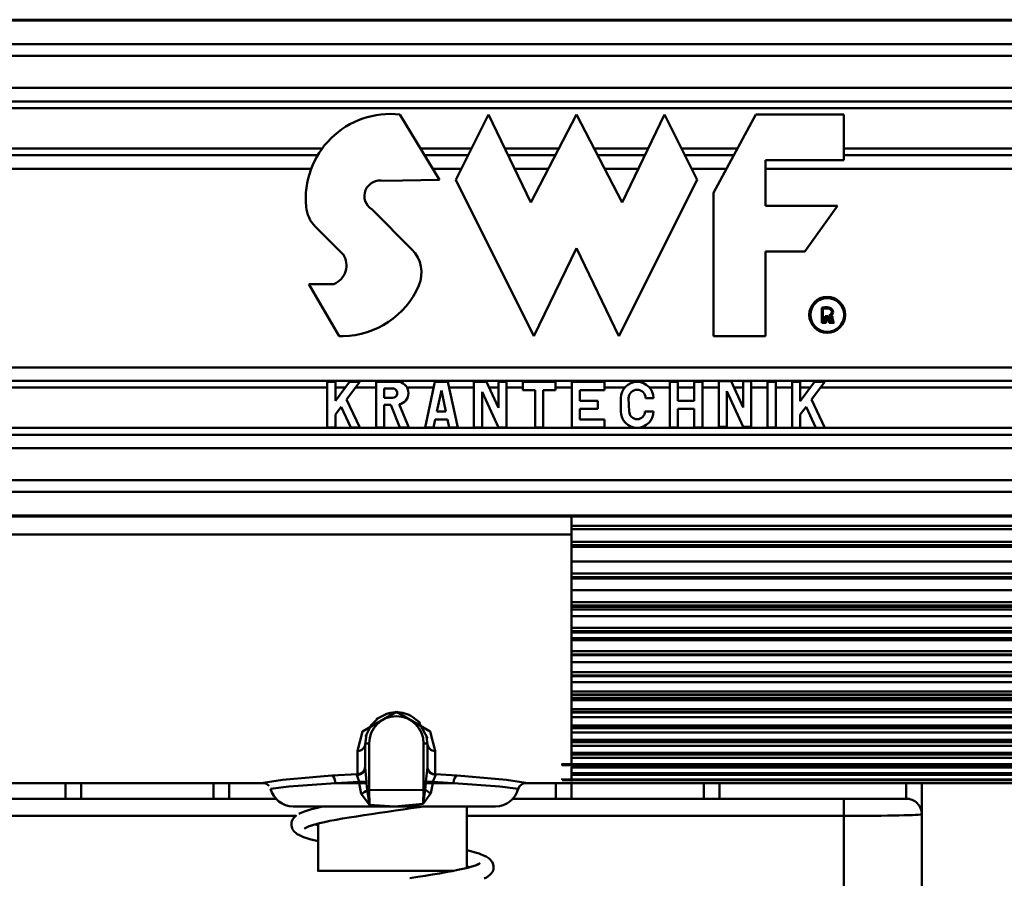
# Model space of a CAD drawing. Units: millimetres. Extents: x 59 to 11996, y 24 to 8424.
# Drawn here: x 1875 to 1976, y 6220 to 6308 of the extents above; entities that cross this region are included whole.
import ezdxf

# ---------------------------------------------------------------- set-up
doc = ezdxf.new("R2010")
doc.units = ezdxf.units.MM
doc.header["$MEASUREMENT"] = 0
doc.layers.add('(1) Shape lines', color=7, linetype='Continuous', lineweight=35)
doc.layers.add('(6) Dimensions', color=7, linetype='Continuous', lineweight=35)
doc.styles.add('Arial', font='ARIAL.TTF')
doc.dimstyles.new('Vertex Style', dxfattribs={"dimscale": 20, "dimtxt": 0.18, "dimasz": 3.6, "dimexe": 1.8, "dimexo": 0.0625, "dimgap": 1.7, "dimtad": 1, "dimdec": 1, "dimdsep": 46, "dimtxsty": 'Arial', "dimblk1": 'CLOSED', "dimblk2": 'CLOSED', "dimsah": 1, "dimcen": 0.09, "dimdle": 1.8, "dimclrd": 9, "dimclre": 9, "dimadec": 1, "dimazin": 2, "dimtfac": 0.65, "dimtdec": 4, "dimtmove": 0, "dimatfit": 3, "dimfxl": 0, "dimtolj": 1, "dimtzin": 0, "dimlwd": 25, "dimlwe": 25, "dimarcsym": 0})

# ---------------------------------------------------------------- blocks, each defined once
blk = doc.blocks.new('_Closed')
at = {"color": 0, "linetype": 'ByBlock', "lineweight": -2}
for p, q in [((-1, 0.166667), (0, 0)), ((-1, 0.166667), (-1, -0.166667)), ((0, 0), (-1, -0.166667)), ((0, 0), (-1, 0))]:
    blk.add_line(p, q, dxfattribs=at)
blk = doc.blocks.new('*D2250')
at = {"layer": '(6) Dimensions', "color": 9, "lineweight": 25}
for p, q in [((1464.09, 6574.87), (1464.09, 5488.3)), ((1913.43, 6022.98), (1913.43, 5488.3)), ((1464.09, 5524.3), (1117.59, 5524.3)), ((1841.43, 5524.3), (1536.09, 5524.3))]:
    blk.add_line(p, q, dxfattribs=at)
at = {"layer": 'Defpoints', "color": 0}
for p in [(1464.09, 6634.87), (1913.43, 6082.98), (1464.09, 5524.3)]:
    blk.add_point(p, dxfattribs=at)
at = {"layer": '(6) Dimensions', "color": 9, "lineweight": 25, "xscale": 72, "yscale": 72, "zscale": 72}
for p, rotation in [((1464.09, 5524.3), 180.0000014787794), ((1913.43, 5524.3), 1.478779389280704e-06)]:
    blk.add_blockref('_Closed', p, dxfattribs=dict(at, rotation=rotation))
at = {"layer": '(6) Dimensions', "color": 0, "lineweight": 35, "insert": (1225.46, 5590.66), "char_height": 70, "attachment_point": 5, "rotation": 0, "style": 'Arial'}
blk.add_mtext('\\A1;563', dxfattribs=at)
blk = doc.blocks.new('*D2253')
at = {"layer": '(6) Dimensions', "color": 9, "lineweight": 25}
for p, q in [((1853.43, 6383.86), (989.13, 6383.86)), ((1025.13, 4306.51), (1025.13, 6311.86)), ((1244.47, 4234.51), (989.13, 4234.51))]:
    blk.add_line(p, q, dxfattribs=at)
at = {"layer": 'Defpoints', "color": 0}
for p in [(1025.13, 6383.86), (1913.43, 6383.86), (1304.47, 4234.51)]:
    blk.add_point(p, dxfattribs=at)
at = {"layer": '(6) Dimensions', "color": 9, "lineweight": 25, "xscale": 72, "yscale": 72, "zscale": 72}
for p, rotation in [((1025.13, 6383.86), 90.00000120741826), ((1025.13, 4234.51), 270.0000012074183)]:
    blk.add_blockref('_Closed', p, dxfattribs=dict(at, rotation=rotation))
at = {"layer": '(6) Dimensions', "color": 0, "lineweight": 35, "insert": (958.77, 5056.13), "char_height": 70, "attachment_point": 5, "rotation": 90, "style": 'Arial'}
blk.add_mtext('\\A1;3432', dxfattribs=at)
blk = doc.blocks.new('Crane_WorkSt_2_7d3f1fb5-4700-48ca-a03b-b3a6e6501609')
at = {"layer": '(1) Shape lines', "color": 7, "linetype": 'Continuous', "lineweight": 50, "ltscale": 60}
for p, q in [((730, 2698.12), (1027, 2698.12)), ((730, 2698), (1027, 2698)), ((730, 2694.97), (1027, 2694.97)), ((730, 2693.46), (1027, 2693.46)), ((730, 2689.35), (1027, 2689.35)), ((730, 2687.62), (1027, 2687.62)), ((730, 2686.76), (1027, 2686.76)), ((863.95, 2685.95), (869.03, 2677.57)), ((871.12, 2677.57), (875.32, 2685.95)), ((875.32, 2685.95), (880.76, 2674.64)), ((880.76, 2674.64), (886.63, 2685.95)), ((886.63, 2685.95), (892.5, 2674.64)), ((892.5, 2674.64), (897.95, 2685.95)), ((897.95, 2685.95), (902.14, 2677.57)), ((904.23, 2675.9), (909.68, 2685.95)), ((909.68, 2685.95), (921, 2685.95)), ((921, 2685.95), (921, 2680.09)), ((730, 2681.58), (854.04, 2681.58)), ((730, 2680.71), (853.43, 2680.71)), ((866.6, 2681.58), (873.13, 2681.58)), ((867.13, 2680.71), (872.69, 2680.71)), ((877.42, 2681.58), (884.36, 2681.58)), ((877.84, 2680.71), (883.91, 2680.71)), ((888.9, 2681.58), (895.84, 2681.58)), ((889.35, 2680.71), (895.42, 2680.71)), ((900.14, 2681.58), (907.31, 2681.58)), ((900.57, 2680.71), (906.84, 2680.71)), ((921, 2681.58), (1027, 2681.58)), ((921, 2680.71), (1027, 2680.71)), ((921, 2680.09), (910.94, 2680.09)), ((910.94, 2680.09), (910.94, 2674.22)), ((730, 2678.98), (852.57, 2678.98)), ((868.17, 2678.98), (871.83, 2678.98)), ((878.67, 2678.98), (883.02, 2678.98)), ((890.25, 2678.98), (894.59, 2678.98)), ((901.43, 2678.98), (905.91, 2678.98)), ((910.94, 2678.98), (1027, 2678.98)), ((869.03, 2677.57), (861.9, 2677.42)), ((881.18, 2657.45), (871.12, 2677.57)), ((902.14, 2677.57), (892.08, 2657.45)), ((904.23, 2657.45), (904.23, 2675.9)), ((910.94, 2674.22), (920.16, 2674.22)), ((920.16, 2674.22), (915.97, 2668.35)), ((860.38, 2673.74), (865.5, 2668.62)), ((856.65, 2667.98), (853.11, 2671.53)), ((886.63, 2668.77), (881.18, 2657.45)), ((892.08, 2657.45), (886.63, 2668.77)), ((910.94, 2668.35), (910.94, 2657.45)), ((915.97, 2668.35), (910.94, 2668.35)), ((856.13, 2657.45), (852.26, 2664.16)), ((852.26, 2664.16), (855.47, 2664.16)), ((918.16, 2659.19), (918.16, 2661.11)), ((918.31, 2660.98), (918.31, 2659.35)), ((918.73, 2659.19), (918.16, 2659.19)), ((918.31, 2659.35), (918.57, 2659.35)), ((918.57, 2659.35), (918.57, 2660.05)), ((918.57, 2660.05), (918.81, 2660.05)), ((918.81, 2659.9), (918.73, 2659.9)), ((918.73, 2659.9), (918.73, 2659.19)), ((919, 2659.51), (918.94, 2659.79)), ((919.09, 2659.82), (919.15, 2659.54)), ((919.73, 2659.19), (919.12, 2659.19)), ((919.22, 2659.35), (919.49, 2659.35)), ((919.43, 2659.56), (919.36, 2659.87)), ((919.51, 2659.9), (919.58, 2659.59)), ((856.67, 2657.45), (856.13, 2657.45)), ((910.94, 2657.45), (904.23, 2657.45)), ((1027, 2653.45), (730, 2653.45)), ((730, 2651.72), (1027, 2651.72)), ((854.61, 2651.59), (855.66, 2651.59)), ((854.61, 2645.72), (854.61, 2651.59)), ((855.66, 2651.59), (855.66, 2649.14)), ((855.66, 2649.14), (857.49, 2651.59)), ((858.8, 2651.59), (857.11, 2649.34)), ((857.49, 2651.59), (858.8, 2651.59)), ((860.9, 2651.59), (863.93, 2651.59)), ((860.9, 2645.72), (860.9, 2651.59)), ((867.18, 2645.72), (868.44, 2651.59)), ((868.44, 2651.59), (870.12, 2651.59)), ((870.12, 2651.59), (871.38, 2645.72)), ((873.47, 2651.59), (875.1, 2651.59)), ((873.47, 2645.72), (873.47, 2651.59)), ((875.1, 2651.59), (876.61, 2648.25)), ((876.61, 2651.59), (877.66, 2651.59)), ((876.61, 2648.25), (876.61, 2651.59)), ((877.66, 2651.59), (877.66, 2645.72)), ((879.76, 2650.54), (879.76, 2651.59)), ((879.76, 2651.59), (883.95, 2651.59)), ((883.95, 2651.59), (883.95, 2650.54)), ((886.04, 2651.59), (890.24, 2651.59)), ((886.04, 2645.72), (886.04, 2651.59)), ((890.24, 2651.59), (890.24, 2650.54)), ((898.62, 2651.59), (899.67, 2651.59)), ((898.62, 2645.72), (898.62, 2651.59)), ((899.67, 2651.59), (899.67, 2649.18)), ((901.76, 2651.59), (902.81, 2651.59)), ((901.76, 2649.18), (901.76, 2651.59)), ((902.81, 2651.59), (902.81, 2645.72)), ((904.91, 2651.67), (906.53, 2651.67)), ((904.91, 2645.8), (904.91, 2651.67)), ((906.53, 2651.67), (908.06, 2648.32)), ((908.06, 2648.32), (908.06, 2651.67)), ((908.06, 2651.67), (909.1, 2651.67)), ((909.1, 2651.67), (909.1, 2645.8)), ((911.2, 2651.59), (912.25, 2651.59)), ((911.2, 2645.72), (911.2, 2651.59)), ((912.25, 2651.59), (912.25, 2645.72)), ((914.34, 2651.58), (915.39, 2651.58)), ((914.34, 2645.71), (914.34, 2651.58)), ((915.39, 2651.58), (915.39, 2649.13)), ((915.39, 2649.13), (917.23, 2651.58)), ((918.54, 2651.58), (916.85, 2649.33)), ((917.23, 2651.58), (918.54, 2651.58)), ((730, 2650.86), (854.61, 2650.86)), ((855.66, 2650.86), (856.94, 2650.86)), ((858.25, 2650.86), (860.9, 2650.86)), ((863.22, 2650.75), (861.95, 2650.75)), ((861.95, 2650.75), (861.95, 2649.53)), ((864.86, 2650.86), (868.29, 2650.86)), ((869.28, 2650.5), (868.7, 2647.81)), ((869.85, 2647.81), (869.28, 2650.5)), ((870.27, 2650.86), (873.47, 2650.86)), ((874.52, 2650.33), (874.52, 2645.72)), ((876.61, 2645.72), (874.52, 2650.33)), ((875.43, 2650.86), (876.61, 2650.86)), ((877.66, 2650.86), (879.76, 2650.86)), ((881.33, 2650.54), (879.76, 2650.54)), ((881.33, 2645.72), (881.33, 2650.54)), ((882.38, 2650.54), (882.38, 2645.72)), ((883.95, 2650.54), (882.38, 2650.54)), ((883.95, 2650.86), (886.04, 2650.86)), ((890.24, 2650.54), (887.09, 2650.54)), ((887.09, 2650.54), (887.09, 2649.18)), ((890.24, 2650.86), (892.86, 2650.86)), ((896, 2650.86), (898.62, 2650.86)), ((899.67, 2650.86), (901.76, 2650.86)), ((902.81, 2650.86), (904.91, 2650.86)), ((908.05, 2645.8), (905.95, 2650.41)), ((905.95, 2650.41), (905.95, 2645.8)), ((906.9, 2650.86), (908.06, 2650.86)), ((909.1, 2650.86), (911.2, 2650.86)), ((912.25, 2650.86), (914.34, 2650.86)), ((915.39, 2650.86), (916.68, 2650.86)), ((917.99, 2650.86), (1027, 2650.86)), ((857.11, 2649.34), (858.8, 2645.72)), ((861.95, 2649.53), (863.02, 2649.53)), ((887.09, 2649.18), (889.4, 2649.18)), ((889.4, 2649.18), (889.4, 2648.13)), ((892.33, 2647.81), (892.33, 2649.49)), ((893.34, 2649.49), (893.42, 2647.81)), ((896.52, 2649.49), (895.52, 2649.49)), ((899.67, 2649.18), (901.76, 2649.18)), ((916.85, 2649.33), (918.54, 2645.71)), ((856.4, 2648.39), (855.66, 2647.39)), ((857.65, 2645.72), (856.4, 2648.39)), ((862.77, 2648.65), (861.95, 2648.65)), ((861.95, 2648.65), (861.95, 2645.72)), ((863.96, 2645.72), (862.77, 2648.65)), ((863.87, 2648.72), (865.09, 2645.72)), ((868.7, 2647.81), (869.85, 2647.81)), ((889.4, 2648.13), (887.09, 2648.13)), ((887.09, 2648.13), (887.09, 2646.77)), ((895.43, 2647.81), (896.52, 2647.81)), ((901.76, 2648.13), (899.67, 2648.13)), ((899.67, 2648.13), (899.67, 2645.72)), ((901.76, 2645.72), (901.76, 2648.13)), ((916.13, 2648.38), (915.39, 2647.39)), ((917.38, 2645.71), (916.13, 2648.38)), ((855.66, 2647.39), (855.66, 2645.72)), ((868.48, 2646.77), (868.26, 2645.72)), ((870.08, 2646.77), (868.48, 2646.77)), ((870.3, 2645.72), (870.08, 2646.77)), ((887.09, 2646.77), (890.24, 2646.77)), ((890.24, 2646.77), (890.24, 2645.72)), ((915.39, 2647.39), (915.39, 2645.71)), ((730, 2645.68), (1027, 2645.68)), ((855.66, 2645.72), (854.61, 2645.72)), ((858.8, 2645.72), (857.65, 2645.72)), ((861.95, 2645.72), (860.9, 2645.72)), ((865.09, 2645.72), (863.96, 2645.72)), ((868.26, 2645.72), (867.18, 2645.72)), ((871.38, 2645.72), (870.3, 2645.72)), ((874.52, 2645.72), (873.47, 2645.72)), ((877.66, 2645.72), (876.61, 2645.72)), ((882.38, 2645.72), (881.33, 2645.72)), ((890.24, 2645.72), (886.04, 2645.72)), ((899.67, 2645.72), (898.62, 2645.72)), ((902.81, 2645.72), (901.76, 2645.72)), ((905.95, 2645.8), (904.91, 2645.8)), ((909.1, 2645.8), (908.05, 2645.8)), ((912.25, 2645.72), (911.2, 2645.72)), ((915.39, 2645.71), (914.34, 2645.71)), ((918.54, 2645.71), (917.38, 2645.71)), ((730, 2644.81), (1027, 2644.81)), ((730, 2643.08), (1027, 2643.08)), ((730, 2638.98), (1027, 2638.98)), ((730, 2637.47), (1027, 2637.47)), ((730, 2634.44), (1027, 2634.44)), ((1027, 2634.31), (730, 2634.31)), ((886, 2631.98), (886, 2634.31)), ((1003.3, 2633.09), (886, 2633.09)), ((886, 2632.66), (1003.3, 2632.66)), ((730, 2631.98), (886, 2631.98)), ((886, 2631.98), (886, 2602.38)), ((1003.3, 2631.05), (886, 2631.05)), ((886, 2630.62), (1003.3, 2630.62)), ((1003.3, 2630.41), (886, 2630.41)), ((886, 2628.54), (1003.3, 2628.54)), ((1003.3, 2626.97), (886, 2626.97)), ((886, 2626.51), (1003.3, 2626.51)), ((1003.3, 2626.33), (886, 2626.33)), ((886, 2624.84), (1003.3, 2624.84)), ((1003.3, 2623.31), (886, 2623.31)), ((886, 2622.85), (1003.3, 2622.85)), ((1003.3, 2622.69), (886, 2622.69)), ((1003.3, 2622.35), (886, 2622.35)), ((886, 2621.49), (1003.3, 2621.49)), ((1003.3, 2620.02), (886, 2620.02)), ((886, 2619.56), (1003.3, 2619.56)), ((1003.3, 2619.42), (886, 2619.42)), ((1003.3, 2618.69), (886, 2618.69)), ((886, 2618.43), (1003.3, 2618.43)), ((1003.3, 2617.02), (886, 2617.02)), ((886, 2616.58), (1003.3, 2616.58)), ((1003.3, 2616.47), (886, 2616.47)), ((886, 2615.59), (1003.3, 2615.59)), ((1003.3, 2614.3), (886, 2614.3)), ((886, 2613.88), (1003.3, 2613.88)), ((1003.3, 2613.79), (886, 2613.79)), ((886, 2613.02), (1003.3, 2613.02)), ((1003.3, 2611.81), (886, 2611.81)), ((886, 2611.43), (1003.3, 2611.43)), ((1003.3, 2611.35), (886, 2611.35)), ((1003.3, 2610.97), (886, 2610.97)), ((886, 2610.7), (1003.3, 2610.7)), ((862.5, 2609.02), (862.5, 2609.02)), ((862.5, 2609.02), (862.5, 2609.02)), ((864, 2609.1), (864, 2609.11)), ((865.5, 2608.6), (865.5, 2608.6)), ((865.5, 2608.6), (865.5, 2608.6)), ((1003.3, 2609.53), (886, 2609.53)), ((886, 2609.2), (1003.3, 2609.2)), ((1003.3, 2609.14), (886, 2609.14)), ((886, 2608.54), (1003.3, 2608.54)), ((1003.3, 2607.46), (886, 2607.46)), ((886, 2607.17), (1003.3, 2607.17)), ((1003.3, 2607.13), (886, 2607.13)), ((886, 2606.57), (1003.3, 2606.57)), ((859.5, 2602.2), (859.5, 2605.08)), ((859.51, 2605.15), (860, 2605.15)), ((860, 2599.13), (860, 2605.15)), ((867.5, 2605.15), (867, 2605.15)), ((867, 2605.15), (867, 2599.2)), ((867.5, 2605.08), (867.5, 2602.18)), ((1003.3, 2605.59), (886, 2605.59)), ((886, 2605.35), (1003.3, 2605.35)), ((1003.3, 2605.32), (886, 2605.32)), ((886, 2604.82), (1003.3, 2604.82)), ((858.5, 2604.18), (858.5, 2601.21)), ((868.5, 2601.19), (868.5, 2604.18)), ((1003.3, 2603.92), (886, 2603.92)), ((886, 2603.75), (1003.3, 2603.75)), ((1003.3, 2603.72), (886, 2603.72)), ((884.8, 2602.59), (884.8, 2602.49)), ((1003.3, 2602.49), (884.8, 2602.49)), ((884.8, 2602.37), (884.8, 2602.49)), ((884.8, 2602.37), (1003.3, 2602.37)), ((1003.3, 2602.36), (884.8, 2602.36)), ((886, 2603.29), (1003.3, 2603.29)), ((886, 2602.13), (886, 2600.46)), ((886, 2602.04), (1003.3, 2602.04)), ((1003.3, 2601.33), (886, 2601.33)), ((886, 2601.26), (1003.3, 2601.26)), ((1003.3, 2601.25), (886, 2601.25)), ((886, 2601.11), (1003.3, 2601.11)), ((846.48, 2600.05), (804.5, 2600.05)), ((821, 2600.03), (821, 2598.05)), ((823, 2598.05), (823, 2600.02)), ((840, 2600.01), (840, 2598.09)), ((842, 2598.05), (842, 2600.01)), ((858.71, 2600.05), (855.66, 2600.05)), ((858.71, 2600.21), (858.71, 2600.05)), ((859.67, 2600.21), (858.71, 2600.21)), ((859.67, 2600.05), (858.71, 2600.05)), ((859.67, 2600.05), (859.67, 2600.21)), ((868.17, 2600.2), (867.29, 2600.2)), ((867.29, 2600.2), (867.29, 2600.05)), ((868.17, 2600.05), (867.29, 2600.05)), ((868.17, 2600.05), (868.17, 2600.2)), ((870.84, 2600.05), (868.17, 2600.05)), ((886, 2600.05), (880.02, 2600.05)), ((884, 2600.01), (884, 2598.05)), ((884.8, 2600.63), (884.8, 2600.5)), ((1003.3, 2600.5), (884.8, 2600.5)), ((884.8, 2600.47), (884.8, 2600.5)), ((884.8, 2600.47), (1003.3, 2600.47)), ((1003.3, 2600.47), (884.8, 2600.47)), ((884.8, 2600.13), (884.8, 2600.08)), ((1003.3, 2600.08), (884.8, 2600.08)), ((884.8, 2600.08), (1003.3, 2600.08)), ((884.8, 2600.08), (884.8, 2600.08)), ((1003.3, 2600.08), (884.8, 2600.08)), ((886, 2600.24), (886, 2600.07)), ((886, 2600.05), (886, 2600.05)), ((1008, 2600.05), (886, 2600.05)), ((886, 2598.09), (886, 2600.02)), ((903, 2600.02), (903, 2598.05)), ((905, 2598.05), (905, 2600.03)), ((929, 2600.03), (929, 2598.05)), ((931, 2596.05), (931, 2600.02)), ((859.74, 2599.13), (860, 2599.13)), ((867, 2599.2), (867.21, 2599.2)), ((848.15, 2598.05), (805, 2598.05)), ((863.25, 2597.05), (850.25, 2597.05)), ((850.31, 2597.05), (863.25, 2597.05)), ((853.45, 2596.9), (853.45, 2597.05)), ((863.25, 2597.05), (876.19, 2597.05)), ((876.25, 2597.05), (863.25, 2597.05)), ((872.55, 2597.05), (872.55, 2589.15)), ((921, 2598.05), (878.35, 2598.05)), ((921, 2595.84), (921, 2598.05)), ((929, 2598.05), (921, 2598.05)), ((805, 2595.84), (850.58, 2595.84)), ((872.54, 2595.84), (921, 2595.84)), ((921, 2595.84), (921, 2466.82)), ((931, 2467.87), (931, 2596.05)), ((853.45, 2588.77), (853.45, 2594.85))]:
    blk.add_line(p, q, dxfattribs=at)
at = {"layer": '(1) Shape lines', "color": 7, "linetype": 'Continuous', "lineweight": 50, "ltscale": 20}
for p, q in [((861.17, 2608.4), (860.16, 2607.41)), ((862.28, 2608.96), (860.9, 2608.28)), ((862.74, 2609.07), (862.28, 2608.96)), ((863.27, 2609.13), (862.74, 2609.07)), ((863.81, 2609.13), (863.27, 2609.13)), ((864.32, 2609.07), (863.81, 2609.13)), ((864.05, 2609.11), (864.32, 2609.07)), ((865.14, 2608.81), (864.32, 2609.07)), ((864.86, 2608.91), (865.14, 2608.81)), ((866.55, 2607.78), (865.63, 2608.54)), ((860.31, 2607.56), (859.53, 2606.03)), ((867.51, 2605.83), (866.4, 2607.9)), ((859.67, 2606.3), (859.49, 2605.01)), ((867.51, 2605.01), (867.39, 2606.06)), ((879.35, 2599.71), (879.15, 2599.32)), ((879.69, 2599.97), (879.35, 2599.71)), ((880.12, 2600.07), (879.69, 2599.97)), ((853.2, 2596.84), (853.86, 2597)), ((853.86, 2597), (854.1, 2597.05)), ((850.37, 2595.65), (850.51, 2595.78)), ((850.51, 2595.78), (850.69, 2595.93)), ((851.93, 2596.49), (852.1, 2596.54)), ((852.1, 2596.54), (852.61, 2596.69)), ((852.61, 2596.69), (853.2, 2596.84)), ((858.37, 2595.78), (857.45, 2595.64)), ((859.33, 2595.93), (858.37, 2595.78)), ((860.31, 2596.08), (859.33, 2595.93)), ((861.32, 2596.23), (860.31, 2596.08)), ((862.34, 2596.38), (861.32, 2596.23)), ((863.37, 2596.53), (862.34, 2596.38)), ((850.02, 2594.78), (850.03, 2594.97)), ((850.02, 2594.62), (850.02, 2594.78)), ((850.05, 2594.43), (850.02, 2594.62)), ((850.03, 2594.97), (850.07, 2595.16)), ((850.07, 2595.16), (850.16, 2595.34)), ((850.16, 2595.34), (850.25, 2595.49)), ((850.25, 2595.49), (850.37, 2595.65)), ((852.29, 2594.5), (851.95, 2594.36)), ((852.63, 2594.62), (852.29, 2594.5)), ((853.04, 2594.74), (852.54, 2594.6)), ((853.62, 2594.89), (853.04, 2594.74)), ((853.04, 2594.75), (853.13, 2594.72)), ((853.13, 2594.72), (853.46, 2594.63)), ((854.26, 2595.04), (853.62, 2594.89)), ((854.97, 2595.19), (854.26, 2595.04)), ((855.75, 2595.34), (854.97, 2595.19)), ((856.58, 2595.49), (855.75, 2595.34)), ((857.45, 2595.64), (856.58, 2595.49)), ((850.11, 2594.24), (850.05, 2594.43)), ((850.2, 2594.08), (850.11, 2594.24)), ((850.3, 2593.92), (850.2, 2594.08)), ((850.43, 2593.78), (850.3, 2593.92)), ((850.61, 2593.62), (850.43, 2593.78)), ((850.77, 2593.51), (850.61, 2593.62)), ((851.04, 2593.35), (850.77, 2593.51)), ((851.21, 2593.28), (851.04, 2593.35)), ((851.95, 2594.36), (851.69, 2594.21)), ((851.86, 2594.3), (851.69, 2594.16)), ((851.87, 2594.32), (851.87, 2594.3)), ((851.87, 2594.3), (851.87, 2594.31)), ((853.12, 2592.66), (852.52, 2592.82)), ((853.46, 2592.58), (853.12, 2592.66)), ((872.54, 2591.42), (873.08, 2591.29)), ((873.08, 2591.29), (873.64, 2591.14)), ((873.64, 2591.14), (874.13, 2590.99)), ((874.13, 2590.99), (874.29, 2590.93)), ((874.29, 2590.93), (874.7, 2590.77)), ((873.19, 2589.33), (873.65, 2589.47)), ((873.65, 2589.47), (874.02, 2589.62)), ((873.89, 2589.57), (874.14, 2589.7)), ((875.81, 2589.92), (875.89, 2589.74)), ((875.89, 2589.74), (875.95, 2589.58)), ((875.95, 2589.58), (875.99, 2589.39)), ((869.02, 2588.44), (869.86, 2588.59)), ((869.86, 2588.59), (870.66, 2588.74)), ((870.66, 2588.74), (871.39, 2588.89)), ((872.62, 2589.35), (872.54, 2589.37)), ((872.94, 2589.26), (872.62, 2589.35)), ((875.85, 2588.67), (875.74, 2588.5)), ((875.99, 2589.2), (875.96, 2589.01)), ((875.99, 2589.39), (875.99, 2589.2)), ((875.1, 2587.94), (874.79, 2587.79))]:
    blk.add_line(p, q, dxfattribs=at)
at = {"layer": '(1) Shape lines', "color": 7, "linetype": 'Continuous', "lineweight": 50, "ltscale": 60}
for points in [[(868.5, 2604.18), (867.84, 2606.7), (863.5, 2609.2), (859.17, 2606.69), (858.5, 2604.18)], [(859.5, 2602.04), (859.5, 2602.2)], [(867.5, 2602.08), (867.29, 2600.2)], [(867.5, 2602.18), (867.5, 2602.08)], [(884.8, 2602.37), (884.8, 2602.36), (884.8, 2602.37)], [(855.19, 2601.04), (848.85, 2600.46), (846.38, 2600.07)], [(858.5, 2601.21), (855.19, 2601.04)], [(858.5, 2601.21), (858.42, 2601.13)], [(858.42, 2601.13), (858.71, 2600.21)], [(859.67, 2600.21), (859.5, 2602.04)], [(868.17, 2600.2), (868.56, 2601.14)], [(871.31, 2601.04), (868.5, 2601.19)], [(868.56, 2601.14), (868.5, 2601.19)], [(880.12, 2600.07), (877.65, 2600.46), (871.31, 2601.04)], [(847.35, 2599.32), (849.69, 2599.61), (855.66, 2600.05)], [(855.66, 2600.05), (858.71, 2600.21)], [(858.71, 2600.05), (858.98, 2598.67)], [(859.74, 2599.13), (859.67, 2600.05)], [(867.29, 2600.05), (867.21, 2599.2)], [(867.91, 2598.78), (868.17, 2600.05)], [(868.17, 2600.2), (870.84, 2600.05)], [(870.84, 2600.05), (876.81, 2599.61), (879.15, 2599.32)], [(884.8, 2600.08), (884.8, 2600.08), (884.8, 2600.08)], [(858.98, 2598.67), (860.04, 2597.24)], [(860.04, 2597.24), (859.74, 2599.13)], [(867, 2599.2), (860, 2599.13)], [(860.04, 2597.24), (860, 2599.13)], [(867.21, 2599.2), (866.94, 2597.37)], [(867, 2599.2), (866.94, 2597.37)], [(866.94, 2597.37), (867.91, 2598.78)], [(840.18, 2598.05), (840, 2598.09)], [(860.04, 2597.24), (863.25, 2597.05)], [(863.25, 2597.05), (866.94, 2597.37)], [(885.82, 2598.05), (886, 2598.09)], [(853.46, 2588.77), (853.45, 2588.77), (870.86, 2588.77)]]:
    blk.add_lwpolyline(points, dxfattribs=at)
at = {"layer": '(1) Shape lines', "color": 7, "linetype": 'Continuous', "lineweight": 50, "ltscale": 20}
for points in [[(862.28, 2608.96), (862.55, 2609.03), (862.74, 2609.07), (863.03, 2609.11), (863.27, 2609.13), (863.54, 2609.14), (863.81, 2609.13), (864.04, 2609.11)], [(859.46, 2601.93), (859.5, 2602.14), (859.49, 2602.06)], [(847.15, 2599.71), (846.81, 2599.97), (846.38, 2600.07)], [(866.85, 2597.05), (866.41, 2596.98), (865.41, 2596.83), (864.39, 2596.68), (863.37, 2596.53)], [(850.97, 2596.09), (851.13, 2596.18), (851.49, 2596.33), (851.93, 2596.49)], [(852.52, 2592.82), (852, 2592.97), (851.56, 2593.12), (851.21, 2593.28)], [(874.7, 2590.77), (875.02, 2590.62), (875.18, 2590.52)], [(874.13, 2589.69), (874.19, 2589.73), (874.18, 2589.72)], [(874.14, 2589.69), (874.17, 2589.74), (874.15, 2589.7)], [(875.18, 2590.52), (875.42, 2590.36), (875.56, 2590.23)], [(875.56, 2590.23), (875.7, 2590.07), (875.81, 2589.92)], [(865.25, 2587.85), (866.24, 2588), (867.2, 2588.15), (868.13, 2588.29), (869.02, 2588.44)], [(871.39, 2588.89), (872.06, 2589.03), (872.66, 2589.18), (873.19, 2589.33)], [(875.48, 2588.21), (875.26, 2588.05), (875.1, 2587.94)], [(875.74, 2588.5), (875.61, 2588.34), (875.48, 2588.21)], [(875.96, 2589.01), (875.92, 2588.84), (875.85, 2588.67)]]:
    blk.add_lwpolyline(points, dxfattribs=at)
at = {"layer": '(1) Shape lines', "color": 7, "linetype": 'Continuous', "lineweight": 50, "ltscale": 60}
for radius in [2.31, 2.16]:
    blk.add_circle((918.86, 2660.2), radius, dxfattribs=at)
for centre, radius, start, end in [((862.75, 2675.12), 10.9, 83.6764, 185.4113), ((861.41, 2675.47), 2.01, 75.9013, 239.3978), ((856.07, 2674.49), 4.19, 185.4113, 225), ((854.48, 2666.56), 2.6, 292.4061, 33.185), ((862.54, 2665.65), 4.19, 336.2948, 45), ((856.4, 2668.35), 10.9, 271.3986, 336.2948), ((918.75, 2658.65), 2.53, 90.067, 103.4632), ((918.75, 2658.65), 2.38, 90, 100.5493), ((918.79, 2659.81), 1.37, 73.2591, 92.1036), ((918.79, 2659.81), 1.21, 73.2591, 92.2309), ((919.03, 2660.57), 0.416, 280.4187, 73.2591), ((919.03, 2660.57), 0.57, 311.0996, 73.2591), ((918.81, 2659.76), 0.289, 11.3918, 90), ((918.81, 2659.76), 0.135, 11.3918, 90), ((919.97, 2659.71), 0.987, 191.3918, 211.4675), ((918.99, 2659.8), 0.381, 11.3918, 73.1912), ((919.97, 2659.71), 0.833, 191.3918, 205.6998), ((918.99, 2659.8), 0.535, 11.3918, 40.0455), ((920.82, 2659.84), 1.42, 191.3918, 200.1361), ((920.82, 2659.84), 1.27, 191.3918, 210.517), ((863.58, 2650.16), 1.47, 281.5808, 76.2709), ((894.43, 2649.49), 2.1, 0, 180), ((862.99, 2650.16), 0.629, 272.3018, 68.9605), ((894.43, 2649.49), 1.09, 0, 180), ((894.43, 2647.81), 2.1, 180, 0), ((894.43, 2647.81), 1.01, 180, 0), ((863.5, 2605.15), 3.5, 0, 180), ((863.5, 2605.15), 4, 123.6451, 125.6426), ((863.5, 2605.15), 4, 105.5396, 109.9715), ((863.5, 2605.15), 4, 99.5764, 102.5583), ((863.5, 2605.15), 4, 92.0943, 94.7906), ((863.5, 2605.15), 4, 84.245, 86.8863), ((863.5, 2605.15), 4, 76.4121, 79.6609), ((863.5, 2605.15), 4, 57.8961, 67.1625), ((850.25, 2600.05), 3, 194.2558, 270), ((876.25, 2600.05), 3, 270, 345.7442), ((929, 2596.05), 2, 0, 90)]:
    blk.add_arc(centre, radius, start, end, dxfattribs=at)
for centre, major_axis, ratio, start_param, end_param in [((858.5, 2605.15), (1, 0), 0.971528, 4.712389, 6.271589), ((868.5, 2605.15), (-1, 0), 0.971528, 0, 1.570796), ((858.5, 2602.2), (1, 0), 0.992013, 4.712389, 6.283185), ((868.5, 2602.18), (-1, 0), 0.992147, 0, 1.570796), ((868.5, 2602.08), (-1, 0), 0.949467, 0, 1.635572), ((855.19, 2600.05), (0.063, -0.998), 0.473541, 1.540793, 3.008543), ((858.5, 2602.04), (1, 0), 0.921439, 4.630549, 6.283185), ((871.31, 2600.05), (0.063, 0.998), 0.473541, 0.133049, 1.6008), ((859.22, 2599.13), (-0.857, -0.516), 0.298784, 1.110896, 2.031746), ((867.64, 2599.2), (-0.848, 0.53), 0.243743, 1.1986, 2.040253), ((921, 2596.05), (10, 0), 0.020906, 4.712389, 6.283185)]:
    blk.add_ellipse(centre, major_axis=major_axis, ratio=ratio, start_param=start_param, end_param=end_param, dxfattribs=at)

msp = doc.modelspace()

# ---------------------------------------------------------------- block references
at = {"color": 7, "linetype": 'ByBlock', "xscale": 0.7981102706753248, "yscale": 0.7981102706753248, "rotation": 1.207418269725733e-06}
msp.add_blockref('Crane_WorkSt_2_7d3f1fb5-4700-48ca-a03b-b3a6e6501609', (1224.66, 4154.7), dxfattribs=at)

# ---------------------------------------------------------------- dimensions: what is measured, and where the dimension line sits
at = {"layer": '(6) Dimensions', "color": 7, "lineweight": 35}
for base, p1, p2, angle, override, picture, middle in [((1464.09, 5524.3), (1913.43, 6082.98), (1464.09, 6634.87), 0, {"dimtxt": 3.5, "dimexo": 3, "dimgap": 1.53125, "dimdec": 0, "dimlfac": 1.25296, "dimtxsty": 'Arial', "dimcen": 0}, '*D2250', (1225.46, 5524.3)), ((1025.13, 6383.86), (1304.47, 4234.51), (1913.43, 6383.86), 90, {"dimtxt": 3.5, "dimexo": 3, "dimgap": 1.53125, "dimdec": 0, "dimlfac": 1.596762, "dimtxsty": 'Arial', "dimcen": 0}, '*D2253', (1025.13, 5056.13))]:
    dim = msp.add_linear_dim(base=base, p1=p1, p2=p2, angle=angle, dimstyle='Vertex Style', override=override, dxfattribs=at)
    dim.commit()
    dim.dimension.update_dxf_attribs({"geometry": picture, "text_midpoint": middle, "dimtype": 160})

doc.saveas('drawing.dxf')
